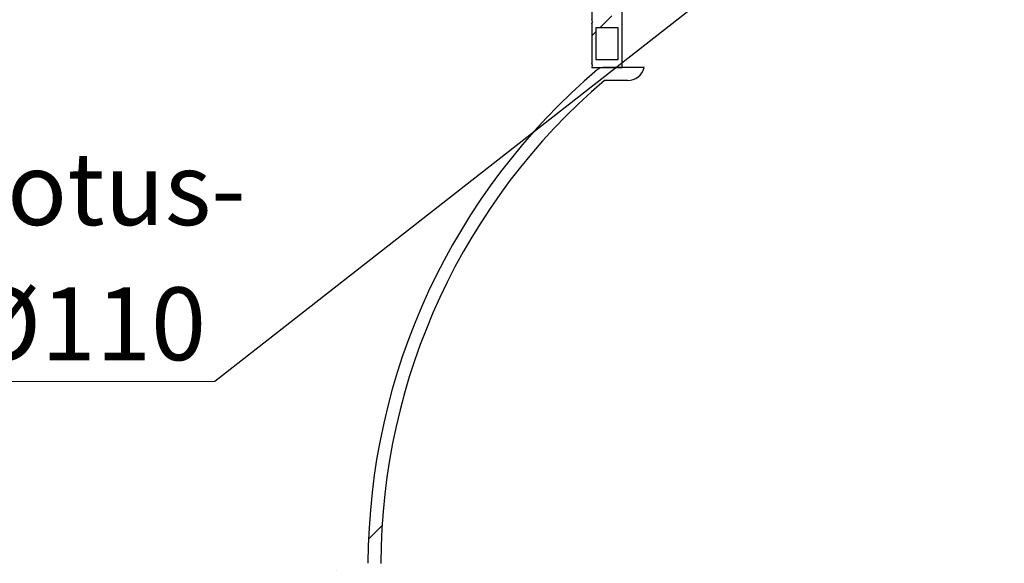
# Model space of a CAD drawing. Units: millimetres. Extents: x 200 to 8200, y 200 to 5740.
# Drawn here: x 843 to 1790, y 2233 to 2756 of the extents above; entities that cross this region are included whole.
import ezdxf

# ---------------------------------------------------------------- set-up
doc = ezdxf.new("R2010")
doc.units = ezdxf.units.MM
doc.header["$LTSCALE"] = 20
doc.styles.add('SLDTEXTSTYLE0', font='arial.ttf', dxfattribs={"width": 0.948})
doc.styles.get("Standard").update_dxf_attribs({"font": 'arial.ttf'})
doc.dimstyles.new('SLDDIMSTYLE1', dxfattribs={"dimtxt": 0.18, "dimasz": 80, "dimexe": 0, "dimexo": 0.0625, "dimgap": 0, "dimtad": 0, "dimtih": 1, "dimtoh": 1, "dimdec": 0, "dimrnd": 1e-09, "dimzin": 0, "dimdsep": 46, "dimtxsty": 'Standard', "dimsah": 1, "dimcen": 0.09, "dimadec": 0, "dimazin": 0, "dimtfac": 80, "dimtdec": 0, "dimtofl": 0, "dimtmove": 0, "dimatfit": 3, "dimfxl": 1, "dimfrac": 2, "dimtolj": 1, "dimtzin": 0, "dimarcsym": 0})

# ---------------------------------------------------------------- blocks, each defined once
blk = doc.blocks.new('SW_NOTE_0_2')
at = {"color": 0, "linetype": 'Continuous', "lineweight": 0}
blk.add_line((-590.5602912377256, 0), (0, 0), dxfattribs=at)
at = {"color": 0, "linetype": 'Continuous', "lineweight": 0, "char_height": 70, "attachment_point": 1, "style": 'SLDTEXTSTYLE0'}
for s, insert in [('Pallopadotus-', (-598.5145501224195, 220.6460165273089)), ('venttiili Ø110', (-598.5145501224195, 90.64601384509984))]:
    blk.add_mtext(s, dxfattribs=dict(at, insert=insert))

msp = doc.modelspace()

# ---------------------------------------------------------------- hatches: boundary and pattern name
at = {"linetype": 'Continuous', "lineweight": 18}
h = msp.add_hatch(dxfattribs=at)
h.set_pattern_fill('ANSI31', scale=20, style=0)
h.set_pattern_definition([(45, (0, 0), (-44.90128060534577, 44.90128060534577), [])])
edge = h.paths.add_edge_path(flags=0)
edge.add_line((1393.186897969858, 3132.687780377555), (1393.186897969858, 3094.226241916017))
edge.add_arc((1390.305101633797, 3092.303164992939), 3.464530989125447, -33.715928154281926, 33.715928154301196, ccw=False)
edge.add_line((1393.186897969859, 3090.380088069863), (1393.186897969859, 3051.918549608325))
edge.add_arc((1390.305101633797, 3049.995472685247), 3.464530989125447, -33.715928154292385, 33.715928154294886, ccw=False)
edge.add_line((1393.186897969859, 3048.07239576217), (1393.186897969859, 3009.610857300632))
edge.add_arc((1390.305101633797, 3007.687780377555), 3.464530989125447, -33.71592815427152, 33.71592815429278, ccw=False)
edge.add_line((1393.18689796986, 3005.764703454479), (1393.18689796986, 2967.303164992939))
edge.add_arc((1390.305101633798, 2965.380088069862), 3.464530989125447, -33.715928154286075, 33.715928154294886, ccw=False)
edge.add_line((1393.18689796986, 2963.457011146786), (1393.18689796986, 2924.995472685247))
edge.add_arc((1390.305101633799, 2923.07239576217), 3.464530989125447, -33.715928154286075, 33.715928154294886, ccw=False)
edge.add_line((1393.186897969861, 2921.149318839094), (1393.186897969861, 2882.687780377555))
edge.add_arc((1390.305101633799, 2880.764703454478), 3.464530989125447, -33.71592815427982, 33.71592815429278, ccw=False)
edge.add_line((1393.186897969861, 2878.841626531402), (1393.186897969861, 2840.380088069863))
edge.add_arc((1390.305101633799, 2838.457011146786), 3.464530989125447, -33.71592815428818, 33.715928154294886, ccw=False)
edge.add_line((1393.186897969861, 2836.533934223709), (1393.186897969861, 2798.07239576217))
edge.add_arc((1390.3051016338, 2796.149318839093), 3.464530989125447, -33.71592815429028, 33.715928154294886, ccw=False)
edge.add_line((1393.186897969862, 2794.226241916016), (1393.186897969862, 2755.764703454478))
edge.add_arc((1390.3051016338, 2753.8416265314), 3.464530989125637, -33.715928154277776, 33.71592815430739, ccw=False)
edge.add_line((1393.186897969862, 2751.918549608324), (1393.186897969862, 2713.457011146786))
edge.add_arc((1390.305101633801, 2711.533934223708), 3.464530989125637, -33.71592815428397, 33.715928154303185, ccw=False)
edge.add_line((1393.186897969863, 2709.610857300632), (1422.417667200632, 2709.610857300632))
edge.add_line((1422.417667200632, 2709.610857300632), (1422.417667200566, 3138.864463877318))
edge.add_line((1422.417667200566, 3138.864463877318), (1393.186897969858, 3138.864463877318))
edge.add_line((1393.186897969858, 3138.864463877318), (1393.186897969858, 3136.533934223708))
edge.add_arc((1390.305101633796, 3134.610857300631), 3.464530989125447, -33.71592815427982, 33.71592815429278, ccw=False)
h.paths.add_polyline_path([(1397.033051816014, 2886.533934223709), (1397.033051816014, 2917.30316499294), (1418.571513354476, 2917.30316499294), (1418.571513354476, 2886.533934223709)], flags=0)
h.paths.add_polyline_path([(1397.033051816014, 2928.841626531401), (1397.033051816014, 2959.610857300632), (1418.571513354476, 2959.610857300632), (1418.571513354475, 2928.841626531401)], flags=0)
h.paths.add_polyline_path([(1397.033051816014, 2971.149318839094), (1397.033051816014, 3001.918549608325), (1418.571513354475, 3001.918549608325), (1418.571513354475, 2971.149318839094)], flags=0)
h.paths.add_polyline_path([(1418.571513354475, 3013.457011146786), (1397.033051816013, 3013.457011146786), (1397.033051816013, 3044.226241916017), (1418.571513354475, 3044.226241916017)], flags=0)
h.paths.add_polyline_path([(1397.033051816015, 2844.226241916017), (1397.033051816015, 2874.995472685248), (1418.571513354477, 2874.995472685248), (1418.571513354476, 2844.226241916017)], flags=0)
h.paths.add_polyline_path([(1397.033051816012, 3098.07239576217), (1397.033051816012, 3128.841626531401), (1418.571513354474, 3128.841626531401), (1418.571513354474, 3098.07239576217)], flags=0)
h.paths.add_polyline_path([(1397.033051816013, 3055.764703454478), (1397.033051816013, 3086.533934223708), (1418.571513354474, 3086.533934223708), (1418.571513354474, 3055.764703454478)], flags=0)
h.paths.add_polyline_path([(1397.033051816015, 2801.918549608323), (1397.033051816015, 2832.687780377554), (1418.571513354477, 2832.687780377554), (1418.571513354477, 2801.918549608323)], flags=0)
h.paths.add_polyline_path([(1397.033051816016, 2759.610857300632), (1397.033051816016, 2790.380088069863), (1418.571513354477, 2790.380088069863), (1418.571513354477, 2759.610857300632)], flags=0)
h.paths.add_polyline_path([(1397.033051816016, 2717.303164992939), (1397.033051816016, 2748.072395762171), (1418.571513354478, 2748.072395762171), (1418.571513354478, 2717.303164992939)], flags=0)
h = msp.add_hatch(dxfattribs=at)
h.set_pattern_fill('ANSI34', scale=20, style=0)
h.set_pattern_definition([(45, (0, 0), (-269.4076836320746, 269.4076836320746), []), (45, (89.8026, 0), (-269.4076836320746, 269.4076836320746), []), (45, (179.6052, 0), (-269.4076836320746, 269.4076836320746), []), (45, (269.408, 0), (-269.4076836320746, 269.4076836320746), [])])
edge = h.paths.add_edge_path(flags=0)
edge.add_arc((1403.69315711768, 2701.918549608325), 7.692307692307693, 90, 130.3164184368428)
edge.add_arc((1803.680448701759, 2230.543618441109), 625.9027566186131, 130.3164184368408, 179.806103817785)
edge.add_arc((1170.089012452223, 2232.687780377555), 7.692307692307693, 270, 359.8061038177863, ccw=False)
edge.add_line((1170.089012452223, 2224.995472685247), (1123.956128739027, 2224.995472685247))
edge.add_arc((1123.956128739027, 2217.30316499294), 7.692307692307693, 90, 180)
edge.add_line((1116.26382104672, 2217.30316499294), (1116.263821046719, 2140.380088069863))
edge.add_arc((1123.956128739027, 2140.380088069863), 7.692307692307693, 180, 270.0000000000008)
edge.add_line((1123.956128739027, 2132.687780377555), (1173.956128739027, 2132.687780377555))
edge.add_arc((1173.956128739027, 2128.841626531401), 3.846153846153846, -7.958078640513122e-13, 89.9999999999992, ccw=False)
edge.add_line((1177.802282585181, 2128.841626531401), (1177.802282585181, 1517.30316499294))
edge.add_arc((1216.26382104672, 1517.30316499294), 38.46153846153847, 180, 270.0000000000008)
edge.add_line((1216.26382104672, 1478.841626531401), (2431.648436431335, 1478.841626531402))
edge.add_arc((2431.648436431335, 1517.30316499294), 38.46153846153847, 270.0000000000008, 360.0000000000008)
edge.add_line((2470.109974892874, 1517.30316499294), (2470.109974892874, 2128.841626531401))
edge.add_arc((2473.956128739027, 2128.841626531401), 3.846153846153846, 89.9999999999992, 180, ccw=False)
edge.add_line((2473.956128739027, 2132.687780377556), (2523.956128739027, 2132.687780377556))
edge.add_arc((2523.956128739027, 2140.380088069863), 7.692307692307693, 270.0000000000008, 359.9999999999974)
edge.add_line((2531.648436431335, 2140.380088069863), (2531.648436431335, 2217.30316499294))
edge.add_arc((2523.956128739027, 2217.30316499294), 7.692307692307693, 0, 90)
edge.add_line((2523.956128739027, 2224.995472685248), (2477.823245025832, 2224.995472685248))
edge.add_arc((2477.823245025832, 2232.687780377556), 7.692307692307693, 180.193896182217, 270, ccw=False)
edge.add_arc((1844.231808776295, 2230.543618441109), 625.9027566186131, 0.193896182215006, 49.6835815631592)
edge.add_arc((2244.219100360374, 2701.918549608325), 7.692307692307693, 49.68358156315934, 90)
edge.add_line((2244.219100360374, 2709.610857300633), (2204.420684081819, 2709.610857300632))
edge.add_arc((2220.109974892874, 2713.457011146786), 16.15384615384615, 193.7741469980273, 270.0000000000008)
edge.add_line((2220.109974892874, 2697.30316499294), (2242.521186803694, 2697.30316499294))
edge.add_arc((1844.231808776295, 2230.543618441109), 613.5950643109209, 0.19389618221418914, 49.52562806576492, ccw=False)
edge.add_arc((2477.823245025832, 2232.687780377556), 20, 180.1938961822161, 270.0000000000008)
edge.add_line((2477.823245025832, 2212.687780377556), (2519.340744123643, 2212.687780377556))
edge.add_line((2519.340744123643, 2212.687780377556), (2519.340744123643, 2144.995472685248))
edge.add_line((2519.340744123643, 2144.995472685248), (2473.956128739027, 2144.995472685248))
edge.add_arc((2473.956128739027, 2128.841626531401), 16.15384615384615, 90, 180)
edge.add_line((2457.802282585181, 2128.841626531401), (2457.802282585181, 1517.30316499294))
edge.add_arc((2431.648436431335, 1517.30316499294), 26.15384615384616, 270, 360, ccw=False)
edge.add_line((2431.648436431335, 1491.149318839094), (1216.26382104672, 1491.149318839094))
edge.add_arc((1216.26382104672, 1517.30316499294), 26.15384615384616, 180, 270, ccw=False)
edge.add_line((1190.109974892873, 1517.30316499294), (1190.109974892873, 2128.841626531401))
edge.add_arc((1173.956128739027, 2128.841626531401), 16.15384615384615, 0, 90)
edge.add_line((1173.956128739027, 2144.995472685248), (1128.571513354412, 2144.995472685248))
edge.add_line((1128.571513354412, 2144.995472685248), (1128.571513354412, 2212.687780377556))
edge.add_line((1128.571513354412, 2212.687780377556), (1170.089012452223, 2212.687780377555))
edge.add_arc((1170.089012452223, 2232.687780377555), 20, 270.0000000000008, 359.8061038177855)
edge.add_arc((1803.680448701759, 2230.543618441109), 613.5950643109209, 130.4743719342335, 179.8061038177842, ccw=False)
edge.add_line((1405.39107067436, 2697.30316499294), (1427.802282585181, 2697.30316499294))
edge.add_arc((1427.802282585181, 2713.457011146786), 16.15384615384615, 270.0000000000008, 346.225853001974)
edge.add_line((1443.491573396235, 2709.610857300632), (1403.69315711768, 2709.610857300632))

# ---------------------------------------------------------------- linework, layer by layer
at = {"color": 7, "linetype": 'Continuous', "lineweight": 25}
for p, q in [((1422.417667200632, 2709.610857300632), (1422.417667200566, 3138.864463877317)), ((1393.186897969862, 2794.226241916016), (1393.186897969862, 2755.764703454478)), ((1393.186897969862, 2751.918549608324), (1393.186897969862, 2713.457011146786)), ((1397.033051816016, 2748.07239576217), (1397.033051816016, 2717.303164992939)), ((1418.571513354478, 2748.07239576217), (1397.033051816016, 2748.07239576217)), ((1418.571513354478, 2717.303164992939), (1418.571513354478, 2748.07239576217)), ((1397.033051816016, 2717.303164992939), (1418.571513354478, 2717.303164992939)), ((1393.186897969863, 2709.610857300632), (1422.417667200632, 2709.610857300632)), ((1443.491573396235, 2709.610857300632), (1403.69315711768, 2709.610857300632)), ((1427.802282585181, 2697.30316499294), (1405.39107067436, 2697.30316499294))]:
    msp.add_line(p, q, dxfattribs=at)
for centre, radius, start, end in [((1390.3051016338, 2753.8416265314), 3.464530989125663, 326.2840718457176, 33.71592815430197), ((1390.305101633801, 2711.533934223708), 3.464530989125852, 326.2840718457197, 33.71592815430197), ((1803.680448701759, 2230.543618441109), 625.9027566186134, 130.3164184368408, 179.806103817785), ((1403.69315711768, 2701.918549608324), 7.692307692308077, 90, 130.3164184368406), ((1427.802282585181, 2713.457011146786), 16.15384615384619, 270.0000000000008, 346.225853001974), ((1803.680448701759, 2230.543618441109), 613.5950643109211, 130.4743719342343, 179.806103817785)]:
    msp.add_arc(centre, radius, start, end, dxfattribs=at)

# ---------------------------------------------------------------- block references
at = {"color": 7, "linetype": 'Continuous', "lineweight": 0}
msp.add_blockref('SW_NOTE_0_2', (1030.36324690275, 2407.487679364648), dxfattribs=at)

# ---------------------------------------------------------------- leaders
msp.add_leader([(1568.004730103632, 2828.148985058713), (1030.36324690275, 2407.487679364648)], dimstyle='SLDDIMSTYLE1', dxfattribs=at)

doc.saveas('drawing.dxf')
